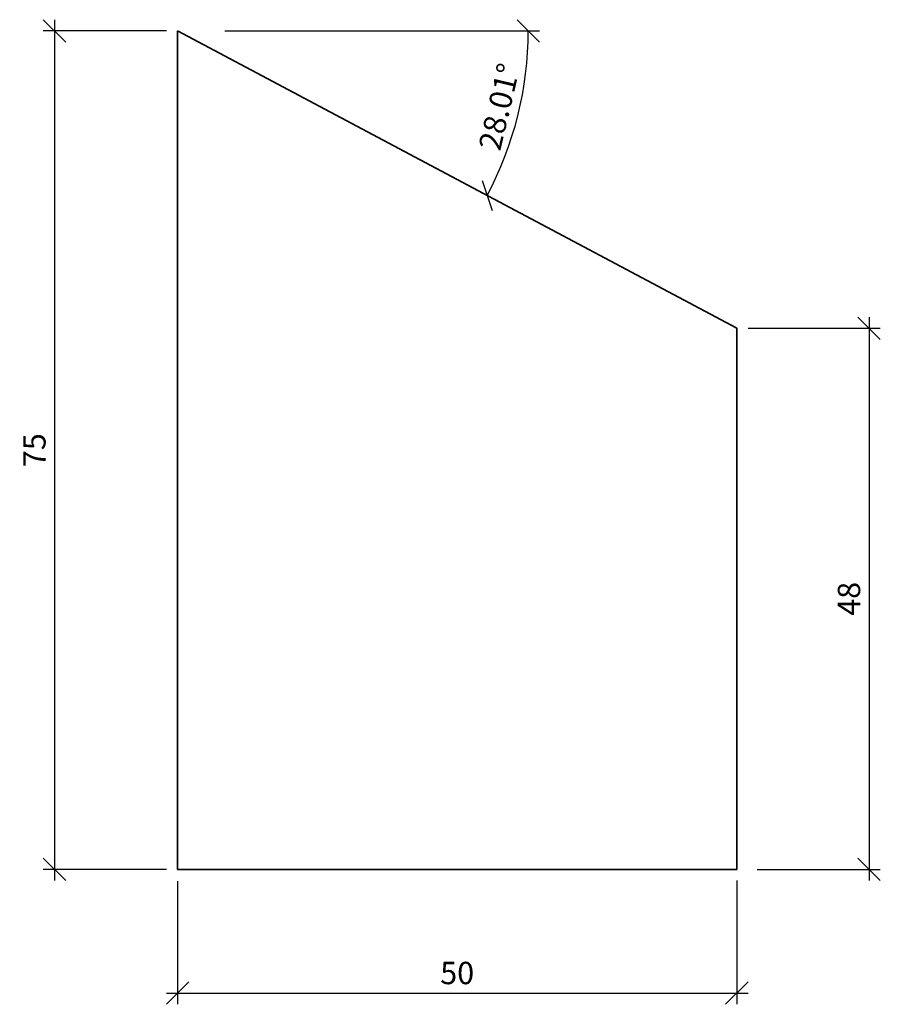
# Model space of a CAD drawing. Units: millimetres. Extents: x -14.1 to 62.8, y -13.6 to 74.5.
import ezdxf

# ---------------------------------------------------------------- set-up
doc = ezdxf.new("R2010")
doc.units = ezdxf.units.MM
doc.header["$LTSCALE"] = 50
doc.layers.add('A-------D1-', color=1, linetype='Continuous')
doc.layers.add('K-27--35ED-', color=3, linetype='Continuous', lineweight=35)
doc.styles.add('ISO', font='isocp.shx')
doc.dimstyles.new('Sve Iso - Annotative', dxfattribs={"dimscale": 0, "dimtxt": 3, "dimasz": 3, "dimexe": 1, "dimexo": 4, "dimgap": 0.8, "dimtad": 1, "dimtoh": 1, "dimdec": 0, "dimzin": 3, "dimdsep": 46, "dimtxsty": 'ISO', "dimblk": 'OBLIQUE', "dimcen": 2.5, "dimdle": 1, "dimclrd": 256, "dimclrt": 3, "dimazin": 2, "dimtfac": 0.75, "dimtdec": 0, "dimtix": 1, "dimtmove": 2, "dimatfit": 2, "dimldrblk": 'OPEN90', "dimfxl": 1, "dimtolj": 1, "dimtzin": 0, "dimarcsym": 0})

# ---------------------------------------------------------------- blocks, each defined once
blk = doc.blocks.new('_Oblique')
at = {"color": 0, "linetype": 'ByBlock', "lineweight": -2}
blk.add_line((-0.5, -0.5), (0.5, 0.5), dxfattribs=at)
blk = doc.blocks.new('*D27')
at = {"layer": 'A-------D1-', "color": 0, "lineweight": -2, "transparency": 16777216}
for p, q in [((0, -2.552), (0, -13.562)), ((50, -2.5), (50, -13.562))]:
    blk.add_line(p, q, dxfattribs=at)
at = {"layer": 'A-------D1-', "lineweight": -2, "transparency": 16777216}
blk.add_line((-1, -12.562), (51, -12.562), dxfattribs=at)
at = {"layer": 'DEFPOINTS', "color": 0, "transparency": 16777216}
for p in [(0, -1.552), (50, -1.5), (50, -12.562)]:
    blk.add_point(p, dxfattribs=at)
at = {"layer": 'A-------D1-', "lineweight": -2, "transparency": 16777216, "xscale": 2, "yscale": 2, "zscale": 2, "rotation": 180}
blk.add_blockref('_Oblique', (0, -12.562), dxfattribs=at)
at = {"layer": 'A-------D1-', "lineweight": -2, "transparency": 16777216, "xscale": 2, "yscale": 2, "zscale": 2}
blk.add_blockref('_Oblique', (50, -12.562), dxfattribs=at)
at = {"layer": 'A-------D1-', "color": 4, "transparency": 16777216, "insert": (25, -10.762), "char_height": 2, "attachment_point": 5, "style": 'ISO'}
blk.add_mtext('\\A1;50', dxfattribs=at)
blk = doc.blocks.new('_Open90')
at = {"color": 0, "linetype": 'ByBlock', "lineweight": -2}
for p, q in [((-0.5, 0.5), (0, 0)), ((0, 0), (-1, 0)), ((0, 0), (-0.5, -0.5))]:
    blk.add_line(p, q, dxfattribs=at)
blk = doc.blocks.new('*D28')
at = {"layer": 'A-------D1-', "lineweight": -2, "transparency": 16777216}
blk.add_line((-11, 74.5), (-11, -2.5), dxfattribs=at)
at = {"layer": 'A-------D1-', "color": 0, "lineweight": -2, "transparency": 16777216}
for p, q in [((-1, 73.5), (-12, 73.5)), ((-1, -1.5), (-12, -1.5))]:
    blk.add_line(p, q, dxfattribs=at)
at = {"layer": 'DEFPOINTS', "color": 0, "transparency": 16777216}
for p in [(0, 73.5), (-11, -1.5), (0, -1.5)]:
    blk.add_point(p, dxfattribs=at)
at = {"layer": 'A-------D1-', "lineweight": -2, "transparency": 16777216, "xscale": 2, "yscale": 2, "zscale": 2}
for p, rotation in [((-11, 73.5), 90), ((-11, -1.5), 270)]:
    blk.add_blockref('_Oblique', p, dxfattribs=dict(at, rotation=rotation))
at = {"layer": 'A-------D1-', "color": 4, "transparency": 16777216, "insert": (-12.8, 36), "char_height": 2, "attachment_point": 5, "rotation": 90, "style": 'ISO'}
blk.add_mtext('\\A1;75', dxfattribs=at)
blk = doc.blocks.new('*D29')
at = {"layer": 'A-------D1-', "lineweight": -2, "transparency": 16777216}
blk.add_line((61.828, 47.904), (61.828, -2.5), dxfattribs=at)
at = {"layer": 'A-------D1-', "color": 0, "lineweight": -2, "transparency": 16777216}
for p, q in [((51, 46.904), (62.828, 46.904)), ((51.828, -1.5), (62.828, -1.5))]:
    blk.add_line(p, q, dxfattribs=at)
at = {"layer": 'DEFPOINTS', "color": 0, "transparency": 16777216}
for p in [(50, 46.904), (50.828, -1.5), (61.828, -1.5)]:
    blk.add_point(p, dxfattribs=at)
at = {"layer": 'A-------D1-', "lineweight": -2, "transparency": 16777216, "xscale": 2, "yscale": 2, "zscale": 2}
for p, rotation in [((61.828, 46.904), 90), ((61.828, -1.5), 270)]:
    blk.add_blockref('_Oblique', p, dxfattribs=dict(at, rotation=rotation))
at = {"layer": 'A-------D1-', "color": 4, "transparency": 16777216, "insert": (60.028, 22.702), "char_height": 2, "attachment_point": 5, "rotation": 90, "style": 'ISO'}
blk.add_mtext('\\A1;48', dxfattribs=at)

msp = doc.modelspace()

# ---------------------------------------------------------------- linework, layer by layer
at = {"layer": 'A-------D1-', "color": 1}
msp.add_line((4.224, 73.5), (32.351, 73.5), dxfattribs=at)
at = {"layer": 'A-------D1-'}
msp.add_arc((0, 73.5), 31.351, 331.99082, 360, dxfattribs=at)
at = {"layer": 'K-27--35ED-'}
for p, q in [((0, -1.5), (0, 73.5)), ((0, 73.5), (50, 46.904)), ((50, -1.5), (50, 46.904)), ((50, -1.5), (0, -1.5))]:
    msp.add_line(p, q, dxfattribs=at)

# ---------------------------------------------------------------- block references
at = {"layer": 'A-------D1-', "xscale": 2, "yscale": 2, "zscale": 2}
for p, rotation in [((31.351, 73.5), 89.99999999999993), ((27.679, 58.777), 243.4349488229221)]:
    msp.add_blockref('_Oblique', p, dxfattribs=dict(at, rotation=rotation))

# ---------------------------------------------------------------- texts
at = {"layer": 'A-------D1-', "color": 4, "insert": (28.76, 66.711), "char_height": 2, "attachment_point": 5, "rotation": 76.71747, "style": 'ISO'}
msp.add_mtext('\\A1;28.01°', dxfattribs=at)

# ---------------------------------------------------------------- dimensions: what is measured, and where the dimension line sits
at = {"layer": 'A-------D1-', "color": 1}
for base, p1, p2, picture, middle in [((-11, -1.5), (0, 73.5), (0, -1.5), '*D28', (-12.8, 36)), ((61.828, -1.5), (50, 46.904), (50.828, -1.5), '*D29', (60.028, 22.702))]:
    dim = msp.add_linear_dim(base=base, p1=p1, p2=p2, angle=90, dimstyle='Sve Iso - Annotative', override={"dimtxt": 2, "dimasz": 2, "dimexo": 1, "dimclrt": 4}, dxfattribs=at)
    dim.commit()
    dim.dimension.update_dxf_attribs({"geometry": picture, "text_midpoint": middle})
dim = msp.add_linear_dim(base=(50, -12.562), p1=(0, -1.552), p2=(50, -1.5), dimstyle='Sve Iso - Annotative', override={"dimtxt": 2, "dimasz": 2, "dimexo": 1, "dimclrt": 4}, dxfattribs=at)
dim.commit()
dim.dimension.update_dxf_attribs({"geometry": '*D27', "text_midpoint": (25, -10.762)})

doc.saveas('drawing.dxf')
